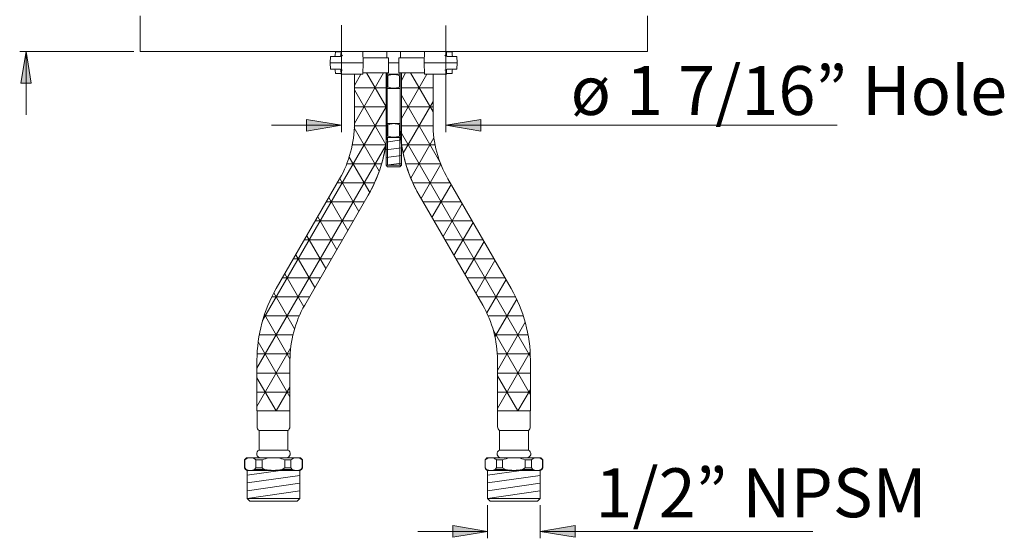
# Model space of a CAD drawing. Units: inches. Extents: x 0.66 to 2.43, y 0.02 to 2.19.
# Drawn here: x 0.74 to 2.12, y 0.02 to 0.75 of the extents above; entities that cross this region are included whole.
import ezdxf

# ---------------------------------------------------------------- set-up
doc = ezdxf.new("R2010")
doc.units = ezdxf.units.IN
doc.header["$MEASUREMENT"] = 0
doc.layers.add('Layer 1', color=7, linetype='Continuous')

msp = doc.modelspace()

# ---------------------------------------------------------------- hatches: boundary and pattern name
at = {"layer": 'Layer 1'}
h = msp.add_hatch(color=7, dxfattribs=at)
h.dxf.hatch_style = 2
h.paths.add_polyline_path([(0.7408, 0.6598), (0.7556, 0.6598), (0.7482, 0.7044)])
h = msp.add_hatch(color=7, dxfattribs=at)
h.dxf.hatch_style = 2
h.paths.add_polyline_path([(1.1427, 0.5922), (1.1917, 0.6004), (1.1427, 0.6086)])
h = msp.add_hatch(color=7, dxfattribs=at)
h.dxf.hatch_style = 2
h.paths.add_polyline_path([(1.3879, 0.5922), (1.3879, 0.6086), (1.3388, 0.6004)])
h = msp.add_hatch(color=7, dxfattribs=at)
h.dxf.hatch_style = 2
h.paths.add_polyline_path([(1.3483, 0.021), (1.3974, 0.0292), (1.3483, 0.0374)])
h = msp.add_hatch(color=7, dxfattribs=at)
h.dxf.hatch_style = 2
h.paths.add_polyline_path([(1.5204, 0.021), (1.5204, 0.0374), (1.4713, 0.0292)])

# ---------------------------------------------------------------- linework, layer by layer
at = {"layer": 'Layer 1', "color": 7, "lineweight": 9}
for points in [[(0.9085, 0.7044), (1.622, 0.7044), (1.622, 0.7546)], [(0.9085, 0.7546), (0.9085, 0.7044)], [(1.1917, 0.7414), (1.1917, 0.5906)], [(1.3388, 0.7409), (1.3388, 0.5906)], [(0.8996, 0.7044), (0.7393, 0.7044)], [(0.7408, 0.6598), (0.7482, 0.7044), (0.7556, 0.6598), (0.7408, 0.6598)], [(0.7482, 0.7044), (0.7482, 0.6152)], [(1.1764, 0.6972), (1.1761, 0.6883)], [(1.1764, 0.6972), (1.1892, 0.6972)], [(1.1832, 0.7035), (1.183, 0.6989)], [(1.1911, 0.7035), (1.1832, 0.7035)], [(1.1912, 0.7044), (1.191, 0.6989)], [(1.1912, 0.7044), (1.1934, 0.7044)], [(1.2014, 0.7044), (1.1934, 0.7044)], [(1.2219, 0.7044), (1.2014, 0.7044)], [(1.2224, 0.6883), (1.2219, 0.7044)], [(1.2581, 0.6954), (1.2222, 0.6954)], [(1.2749, 0.7044), (1.2556, 0.7044)], [(1.2556, 0.6954), (1.2556, 0.7044)], [(1.2581, 0.6741), (1.2581, 0.6954)], [(1.3083, 0.6954), (1.2724, 0.6954)], [(1.2724, 0.6954), (1.2724, 0.6741)], [(1.2749, 0.6954), (1.2749, 0.7044)], [(1.3086, 0.7044), (1.3081, 0.6883)], [(1.3291, 0.7044), (1.3086, 0.7044)], [(1.3371, 0.7044), (1.3291, 0.7044)], [(1.3371, 0.7044), (1.3393, 0.7044)], [(1.3395, 0.6989), (1.3393, 0.7044)], [(1.3473, 0.7035), (1.3394, 0.7035)], [(1.3413, 0.6972), (1.3541, 0.6972)], [(1.3475, 0.6989), (1.3473, 0.7035)], [(1.3544, 0.6883), (1.3541, 0.6972)], [(1.1761, 0.6883), (1.201, 0.6883)], [(1.1761, 0.6883), (1.1764, 0.6794)], [(1.1764, 0.6794), (1.1892, 0.6794)], [(1.2224, 0.6883), (1.201, 0.6883)], [(1.2219, 0.6723), (1.2224, 0.6883)], [(1.2724, 0.6883), (1.2581, 0.6883)], [(1.3295, 0.6883), (1.3081, 0.6883)], [(1.3081, 0.6883), (1.3086, 0.6723)], [(1.3295, 0.6883), (1.3544, 0.6883)], [(1.3413, 0.6794), (1.3541, 0.6794)], [(1.3541, 0.6794), (1.3544, 0.6883)], [(1.183, 0.6777), (1.1832, 0.6732)], [(1.1832, 0.6732), (1.1911, 0.6732)], [(1.191, 0.6777), (1.1912, 0.6723)], [(1.1912, 0.6723), (1.1934, 0.6723)], [(1.2014, 0.6723), (1.1934, 0.6723)], [(1.2219, 0.6723), (1.2014, 0.6723)], [(1.21, 0.6028), (1.2511, 0.6741)], [(1.21, 0.6563), (1.2192, 0.6723)], [(1.21, 0.6723), (1.21, 0.6027)], [(1.2581, 0.6741), (1.222, 0.6741)], [(1.2546, 0.6264), (1.2271, 0.6741)], [(1.2563, 0.6027), (1.2563, 0.6741)], [(1.2742, 0.6723), (1.2563, 0.6723)], [(1.2563, 0.67), (1.2571, 0.67)], [(1.2571, 0.67), (1.2571, 0.6544)], [(1.3086, 0.6741), (1.2724, 0.6741)], [(1.2734, 0.67), (1.2742, 0.67)], [(1.2734, 0.6544), (1.2734, 0.67)], [(1.2742, 0.6741), (1.2742, 0.6027)], [(1.276, 0.6636), (1.282, 0.6741)], [(1.276, 0.6101), (1.3118, 0.6723)], [(1.3206, 0.6191), (1.2889, 0.6741)], [(1.3291, 0.6723), (1.3086, 0.6723)], [(1.3206, 0.6027), (1.3206, 0.6723)], [(1.3371, 0.6723), (1.3291, 0.6723)], [(1.3371, 0.6723), (1.3393, 0.6723)], [(1.3393, 0.6723), (1.3395, 0.6777)], [(1.3394, 0.6732), (1.3473, 0.6732)], [(1.3473, 0.6732), (1.3475, 0.6777)], [(1.21, 0.6532), (1.2546, 0.6532)], [(1.2563, 0.6544), (1.2571, 0.6544)], [(1.2563, 0.6522), (1.2742, 0.6522)], [(1.2734, 0.6544), (1.2742, 0.6544)], [(1.276, 0.6532), (1.3206, 0.6532)], [(1.2542, 0.5735), (1.21, 0.6502)], [(1.3301, 0.549), (1.276, 0.6429)], [(1.0809, 0.3257), (1.2546, 0.6265)], [(1.21, 0.6265), (1.2546, 0.6265)], [(1.276, 0.6265), (1.3206, 0.6265)], [(1.2785, 0.561), (1.3206, 0.6338)], [(1.0936, 0.6004), (1.1917, 0.6004)], [(1.1427, 0.5922), (1.1917, 0.6004), (1.1427, 0.6086), (1.1427, 0.5922)], [(1.245, 0.536), (1.2098, 0.5968)], [(1.2099, 0.5997), (1.2546, 0.5997)], [(1.2563, 0.6031), (1.2742, 0.6031)], [(1.2563, 0.6009), (1.2571, 0.6009)], [(1.2571, 0.6009), (1.2571, 0.5853)], [(1.2734, 0.6009), (1.2742, 0.6009)], [(1.2734, 0.5853), (1.2734, 0.6009)], [(1.276, 0.5997), (1.3206, 0.5997)], [(1.3879, 0.5922), (1.3388, 0.6004), (1.3879, 0.6086), (1.3879, 0.5922)], [(1.3388, 0.6004), (1.8887, 0.6004)], [(1.2751, 0.5831), (1.2554, 0.5831)], [(1.2571, 0.5853), (1.2556, 0.5853)], [(1.2567, 0.5759), (1.2567, 0.5831)], [(1.2749, 0.5853), (1.2734, 0.5853)], [(1.2738, 0.5759), (1.2738, 0.5831)], [(1.4575, 0.2749), (1.276, 0.5894)], [(1.2893, 0.5261), (1.3219, 0.5826)], [(1.073, 0.2585), (1.254, 0.5721)], [(1.2071, 0.573), (1.2541, 0.573)], [(1.2546, 0.5766), (1.276, 0.5797)], [(1.2546, 0.5759), (1.2546, 0.5442)], [(1.2546, 0.5658), (1.276, 0.5689)], [(1.2567, 0.5442), (1.2567, 0.5759)], [(1.2738, 0.5442), (1.2738, 0.5759)], [(1.276, 0.5442), (1.276, 0.5759)], [(1.2764, 0.573), (1.3234, 0.573)], [(1.2315, 0.5058), (1.2027, 0.5557)], [(1.2546, 0.555), (1.276, 0.5581)], [(1.1993, 0.5462), (1.2483, 0.5462)], [(1.2546, 0.5442), (1.276, 0.5473)], [(1.2546, 0.5442), (1.2567, 0.5421)], [(1.2546, 0.5442), (1.276, 0.5442)], [(1.2738, 0.5421), (1.2567, 0.5421)], [(1.2738, 0.5421), (1.276, 0.5442)], [(1.2822, 0.5462), (1.3312, 0.5462)], [(1.3037, 0.4976), (1.3314, 0.5456)], [(1.1859, 0.5195), (1.2383, 0.5195)], [(1.2161, 0.479), (1.1893, 0.5254)], [(1.2922, 0.5195), (1.3446, 0.5195)], [(1.3191, 0.4708), (1.3459, 0.5172)], [(1.4305, 0.3706), (1.3413, 0.5251)], [(1.1401, 0.3474), (1.2293, 0.5019)], [(1.2006, 0.4522), (1.1739, 0.4986)], [(1.3012, 0.5019), (1.3904, 0.3474)], [(1.1705, 0.4927), (1.224, 0.4927)], [(1.3065, 0.4927), (1.3601, 0.4927)], [(1.3346, 0.4441), (1.3614, 0.4905)], [(1.1852, 0.4254), (1.1584, 0.4718)], [(1.155, 0.4659), (1.2086, 0.4659)], [(1.3219, 0.4659), (1.3755, 0.4659)], [(1.35, 0.4173), (1.3768, 0.4637)], [(1.1698, 0.3987), (1.143, 0.4451)], [(1.1396, 0.4392), (1.1931, 0.4392)], [(1.3374, 0.4392), (1.3909, 0.4392)], [(1.3655, 0.3905), (1.3923, 0.4369)], [(1.1543, 0.372), (1.1275, 0.4183)], [(1.1241, 0.4124), (1.1777, 0.4124)], [(1.3528, 0.4124), (1.4064, 0.4124)], [(1.3809, 0.3638), (1.4077, 0.4102)], [(1.1389, 0.3451), (1.1121, 0.3916)], [(1.1087, 0.3857), (1.1622, 0.3857)], [(1.3683, 0.3857), (1.4218, 0.3857)], [(1.3961, 0.3365), (1.4232, 0.3834)], [(1.1258, 0.3142), (1.0967, 0.3647)], [(1.0937, 0.3589), (1.1468, 0.3589)], [(1.3837, 0.3589), (1.4368, 0.3589)], [(1.4076, 0.3029), (1.4382, 0.356)], [(1.1194, 0.2719), (1.0835, 0.3341)], [(1.0828, 0.3322), (1.1324, 0.3322)], [(1.3981, 0.3322), (1.4477, 0.3322)], [(1.4112, 0.2556), (1.4503, 0.3234)], [(1.0761, 0.3054), (1.1235, 0.3054)], [(1.4575, 0.2213), (1.4055, 0.3115)], [(1.407, 0.3054), (1.4544, 0.3054)], [(1.1194, 0.2184), (1.0747, 0.2959)], [(1.073, 0.205), (1.1203, 0.287)], [(1.0732, 0.2787), (1.1196, 0.2787)], [(1.4109, 0.2787), (1.4573, 0.2787)], [(1.4112, 0.2021), (1.4572, 0.2818)], [(1.073, 0.2698), (1.073, 0.1985)], [(1.1194, 0.1985), (1.1194, 0.2698)], [(1.4112, 0.2698), (1.4112, 0.1985)], [(1.4575, 0.1985), (1.4575, 0.2698)], [(1.073, 0.2519), (1.1194, 0.2519)], [(1.4112, 0.2519), (1.4575, 0.2519)], [(1.1, 0.1985), (1.073, 0.2452)], [(1.4398, 0.1985), (1.4112, 0.2481)], [(1.073, 0.2251), (1.1194, 0.2251)], [(1.1001, 0.1985), (1.1194, 0.2318)], [(1.4112, 0.2251), (1.4575, 0.2251)], [(1.44, 0.1985), (1.4575, 0.2289)], [(1.1194, 0.1985), (1.073, 0.1985)], [(1.0732, 0.1985), (1.0732, 0.1764)], [(1.1192, 0.1764), (1.1192, 0.1985)], [(1.4575, 0.1985), (1.4112, 0.1985)], [(1.4113, 0.1985), (1.4113, 0.1764)], [(1.4574, 0.1764), (1.4574, 0.1985)], [(1.1164, 0.171), (1.0759, 0.171)], [(1.0759, 0.171), (1.0759, 0.1435)], [(1.1164, 0.1435), (1.1164, 0.171)], [(1.4141, 0.171), (1.4546, 0.171)], [(1.4141, 0.171), (1.4141, 0.1435)], [(1.4546, 0.1435), (1.4546, 0.171)], [(1.1164, 0.1435), (1.0759, 0.1435)], [(1.4141, 0.1435), (1.4546, 0.1435)], [(1.0582, 0.1325), (1.0555, 0.1298)], [(1.0558, 0.1298), (1.0555, 0.1298)], [(1.0555, 0.1298), (1.0555, 0.1183)], [(1.0558, 0.1298), (1.0558, 0.1183)], [(1.0605, 0.1325), (1.0582, 0.1325)], [(1.0605, 0.1325), (1.0669, 0.1325)], [(1.0669, 0.1325), (1.0898, 0.1325)], [(1.0803, 0.1298), (1.0716, 0.1298)], [(1.0716, 0.1183), (1.0716, 0.1298)], [(1.0803, 0.1298), (1.0803, 0.1183)], [(1.0898, 0.1325), (1.1025, 0.1325)], [(1.1025, 0.1325), (1.1254, 0.1325)], [(1.112, 0.1183), (1.112, 0.1298)], [(1.1207, 0.1298), (1.112, 0.1298)], [(1.1207, 0.1298), (1.1207, 0.1183)], [(1.1254, 0.1325), (1.1318, 0.1325)], [(1.1318, 0.1325), (1.1342, 0.1325)], [(1.1368, 0.1298), (1.1342, 0.1325)], [(1.1365, 0.1298), (1.1368, 0.1298)], [(1.1365, 0.1183), (1.1365, 0.1298)], [(1.1368, 0.1183), (1.1368, 0.1298)], [(1.3964, 0.1325), (1.3937, 0.1298)], [(1.394, 0.1298), (1.3937, 0.1298)], [(1.3937, 0.1298), (1.3937, 0.1183)], [(1.394, 0.1298), (1.394, 0.1183)], [(1.3987, 0.1325), (1.3964, 0.1325)], [(1.3987, 0.1325), (1.4051, 0.1325)], [(1.4051, 0.1325), (1.428, 0.1325)], [(1.4098, 0.1183), (1.4098, 0.1298)], [(1.4185, 0.1298), (1.4098, 0.1298)], [(1.4185, 0.1298), (1.4185, 0.1183)], [(1.428, 0.1325), (1.4407, 0.1325)], [(1.4407, 0.1325), (1.4636, 0.1325)], [(1.4502, 0.1183), (1.4502, 0.1298)], [(1.4589, 0.1298), (1.4502, 0.1298)], [(1.4589, 0.1298), (1.4589, 0.1183)], [(1.4636, 0.1325), (1.47, 0.1325)], [(1.47, 0.1325), (1.4724, 0.1325)], [(1.475, 0.1298), (1.4724, 0.1325)], [(1.4747, 0.1298), (1.475, 0.1298)], [(1.4747, 0.1183), (1.4747, 0.1298)], [(1.475, 0.1183), (1.475, 0.1298)], [(1.0555, 0.1183), (1.0568, 0.116)], [(1.0558, 0.1183), (1.0555, 0.1183)], [(1.0577, 0.116), (1.0558, 0.1183)], [(1.0568, 0.116), (1.0577, 0.116)], [(1.0568, 0.116), (1.0592, 0.1146)], [(1.0592, 0.1146), (1.0592, 0.0756)], [(1.0592, 0.1146), (1.1331, 0.1146)], [(1.0592, 0.108), (1.1062, 0.1146)], [(1.0716, 0.1183), (1.0697, 0.116)], [(1.0842, 0.116), (1.0697, 0.116)], [(1.0716, 0.1183), (1.0803, 0.1183)], [(1.112, 0.1183), (1.1082, 0.116)], [(1.1226, 0.116), (1.1082, 0.116)], [(1.112, 0.1183), (1.1207, 0.1183)], [(1.1226, 0.116), (1.1207, 0.1183)], [(1.1331, 0.1146), (1.1355, 0.116)], [(1.1331, 0.0756), (1.1331, 0.1146)], [(1.1346, 0.116), (1.1355, 0.116)], [(1.1355, 0.116), (1.1368, 0.1183)], [(1.1365, 0.1183), (1.1368, 0.1183)], [(1.3937, 0.1183), (1.395, 0.116)], [(1.394, 0.1183), (1.3937, 0.1183)], [(1.3959, 0.116), (1.395, 0.116)], [(1.395, 0.116), (1.3974, 0.1146)], [(1.3974, 0.1146), (1.4713, 0.1146)], [(1.3974, 0.1146), (1.3974, 0.0756)], [(1.3974, 0.108), (1.4444, 0.1146)], [(1.4098, 0.1183), (1.4079, 0.116)], [(1.4224, 0.116), (1.4079, 0.116)], [(1.4098, 0.1183), (1.4185, 0.1183)], [(1.4224, 0.116), (1.4185, 0.1183)], [(1.4502, 0.1183), (1.4463, 0.116)], [(1.4608, 0.116), (1.4463, 0.116)], [(1.4502, 0.1183), (1.4589, 0.1183)], [(1.4608, 0.116), (1.4589, 0.1183)], [(1.4713, 0.1146), (1.4737, 0.116)], [(1.4713, 0.0756), (1.4713, 0.1146)], [(1.4728, 0.116), (1.4737, 0.116)], [(1.4737, 0.116), (1.475, 0.1183)], [(1.4747, 0.1183), (1.475, 0.1183)], [(1.0592, 0.0972), (1.1331, 0.1077)], [(1.3974, 0.0972), (1.4713, 0.1077)], [(1.0592, 0.0864), (1.1331, 0.0969)], [(1.0592, 0.0756), (1.1331, 0.086)], [(1.3974, 0.0864), (1.4713, 0.0969)], [(1.3974, 0.0756), (1.4713, 0.086)], [(1.0592, 0.0756), (1.0629, 0.0718)], [(1.0592, 0.0756), (1.1331, 0.0756)], [(1.0629, 0.0718), (1.1294, 0.0718)], [(1.1294, 0.0718), (1.1331, 0.0756)], [(1.3974, 0.0756), (1.4011, 0.0718)], [(1.3974, 0.0756), (1.4713, 0.0756)], [(1.4011, 0.0718), (1.4676, 0.0718)], [(1.4676, 0.0718), (1.4713, 0.0756)], [(1.3974, 0.0658), (1.3974, 0.0194)], [(1.4713, 0.0658), (1.4713, 0.0194)], [(1.2993, 0.0292), (1.3974, 0.0292)], [(1.3483, 0.021), (1.3974, 0.0292), (1.3483, 0.0374), (1.3483, 0.021)], [(1.5204, 0.021), (1.4713, 0.0292), (1.5204, 0.0374), (1.5204, 0.021)], [(1.4713, 0.0292), (1.8548, 0.0292)]]:
    msp.add_lwpolyline(points, dxfattribs=at)
at = {"layer": 'Layer 1', "lineweight": 0}
for points in [[(0.7408, 0.6598), (0.7556, 0.6598), (0.7482, 0.7044), (0.7408, 0.6598)], [(1.1427, 0.5922), (1.1917, 0.6004), (1.1427, 0.6086), (1.1427, 0.5922)], [(1.3879, 0.5922), (1.3879, 0.6086), (1.3388, 0.6004), (1.3879, 0.5922)], [(1.3483, 0.021), (1.3974, 0.0292), (1.3483, 0.0374), (1.3483, 0.021)], [(1.5204, 0.021), (1.5204, 0.0374), (1.4713, 0.0292), (1.5204, 0.021)]]:
    msp.add_lwpolyline(points, dxfattribs=at)
at = {"layer": 'Layer 1', "color": 7, "lineweight": 9}
for points in [[(1.1813, 0.6972), (1.1822, 0.6972), (1.183, 0.698), (1.183, 0.6989)], [(1.1892, 0.6972), (1.1902, 0.6972), (1.191, 0.698), (1.191, 0.6989)], [(1.3395, 0.6989), (1.3396, 0.698), (1.3404, 0.6972), (1.3413, 0.6972)], [(1.3475, 0.6989), (1.3475, 0.698), (1.3483, 0.6972), (1.3493, 0.6972)], [(1.183, 0.6777), (1.183, 0.6786), (1.1822, 0.6794), (1.1813, 0.6794)], [(1.191, 0.6777), (1.191, 0.6786), (1.1902, 0.6794), (1.1892, 0.6794)], [(1.3413, 0.6794), (1.3404, 0.6794), (1.3396, 0.6786), (1.3395, 0.6777)], [(1.3493, 0.6794), (1.3483, 0.6794), (1.3475, 0.6786), (1.3475, 0.6777)], [(1.2734, 0.67), (1.2682, 0.6724), (1.2623, 0.6724), (1.2571, 0.67)], [(1.2571, 0.6544), (1.2623, 0.6521), (1.2682, 0.6521), (1.2734, 0.6544)], [(1.1892, 0.5251), (1.2028, 0.5487), (1.21, 0.5755), (1.21, 0.6027)], [(1.2293, 0.5019), (1.247, 0.5326), (1.2563, 0.5673), (1.2563, 0.6027)], [(1.2734, 0.6009), (1.2682, 0.6033), (1.2623, 0.6033), (1.2571, 0.6009)], [(1.2742, 0.6027), (1.2742, 0.5673), (1.2835, 0.5326), (1.3012, 0.5019)], [(1.3206, 0.6027), (1.3206, 0.5755), (1.3277, 0.5487), (1.3413, 0.5251)], [(1.2571, 0.5853), (1.2623, 0.5829), (1.2682, 0.5829), (1.2734, 0.5853)], [(1.4575, 0.2698), (1.4575, 0.3052), (1.4482, 0.34), (1.4305, 0.3706)], [(1.1401, 0.3474), (1.1265, 0.3238), (1.1194, 0.2971), (1.1194, 0.2698)], [(1.4112, 0.2698), (1.4112, 0.2971), (1.404, 0.3238), (1.3904, 0.3474)], [(1.0732, 0.1764), (1.0732, 0.1742), (1.0742, 0.1723), (1.0759, 0.171)], [(1.1164, 0.171), (1.1181, 0.1723), (1.1192, 0.1742), (1.1192, 0.1764)], [(1.4113, 0.1764), (1.4113, 0.1742), (1.4124, 0.1723), (1.4141, 0.171)], [(1.4546, 0.171), (1.4563, 0.1723), (1.4574, 0.1742), (1.4574, 0.1764)], [(1.0605, 0.1325), (1.0588, 0.1319), (1.0572, 0.1309), (1.0558, 0.1298)], [(1.0716, 0.1298), (1.0702, 0.1309), (1.0686, 0.1319), (1.0669, 0.1325)], [(1.0898, 0.1325), (1.0866, 0.1319), (1.0834, 0.131), (1.0803, 0.1298)], [(1.112, 0.1298), (1.1089, 0.131), (1.1058, 0.1319), (1.1025, 0.1325)], [(1.1254, 0.1325), (1.1237, 0.1319), (1.1221, 0.1309), (1.1207, 0.1298)], [(1.1365, 0.1298), (1.1351, 0.1309), (1.1335, 0.1319), (1.1318, 0.1325)], [(1.3987, 0.1325), (1.397, 0.1319), (1.3954, 0.1309), (1.394, 0.1298)], [(1.4098, 0.1298), (1.4084, 0.1309), (1.4068, 0.1319), (1.4051, 0.1325)], [(1.428, 0.1325), (1.4248, 0.1319), (1.4216, 0.131), (1.4185, 0.1298)], [(1.4502, 0.1298), (1.4471, 0.131), (1.444, 0.1319), (1.4407, 0.1325)], [(1.4636, 0.1325), (1.4619, 0.1319), (1.4603, 0.1309), (1.4589, 0.1298)], [(1.4747, 0.1298), (1.4733, 0.1309), (1.4717, 0.1319), (1.47, 0.1325)], [(1.0577, 0.116), (1.0616, 0.1146), (1.0658, 0.1146), (1.0697, 0.116)], [(1.0803, 0.1183), (1.0816, 0.1175), (1.0828, 0.1167), (1.0842, 0.116)], [(1.0842, 0.116), (1.0921, 0.1146), (1.1002, 0.1146), (1.1082, 0.116)], [(1.1226, 0.116), (1.1265, 0.1146), (1.1307, 0.1146), (1.1346, 0.116)], [(1.1346, 0.116), (1.1353, 0.1167), (1.1359, 0.1175), (1.1365, 0.1183)], [(1.394, 0.1183), (1.3946, 0.1175), (1.3952, 0.1167), (1.3959, 0.116)], [(1.3959, 0.116), (1.3998, 0.1146), (1.404, 0.1146), (1.4079, 0.116)], [(1.4224, 0.116), (1.4303, 0.1146), (1.4384, 0.1146), (1.4463, 0.116)], [(1.4608, 0.116), (1.4647, 0.1146), (1.4689, 0.1146), (1.4728, 0.116)], [(1.4728, 0.116), (1.4735, 0.1167), (1.4741, 0.1175), (1.4747, 0.1183)]]:
    msp.add_open_spline(points, degree=3, dxfattribs=at)
for points, knots in [([(1.1933, 0.6989), (1.1926, 0.6985), (1.1919, 0.6981), (1.1912, 0.6978), (1.1906, 0.6975), (1.1899, 0.6972), (1.1892, 0.6972)], [0, 0, 0, 0, 1, 1, 1, 2, 2, 2, 2]), ([(1.3413, 0.6972), (1.3406, 0.6972), (1.34, 0.6975), (1.3393, 0.6978), (1.3386, 0.6981), (1.3379, 0.6985), (1.3372, 0.6989)], [0, 0, 0, 0, 1, 1, 1, 2, 2, 2, 2]), ([(1.1892, 0.6794), (1.1899, 0.6794), (1.1906, 0.6792), (1.1912, 0.6788), (1.1919, 0.6785), (1.1926, 0.6781), (1.1933, 0.6777)], [0, 0, 0, 0, 1, 1, 1, 2, 2, 2, 2]), ([(1.3372, 0.6777), (1.3379, 0.6781), (1.3386, 0.6785), (1.3393, 0.6788), (1.34, 0.6792), (1.3406, 0.6794), (1.3413, 0.6794)], [0, 0, 0, 0, 1, 1, 1, 2, 2, 2, 2]), ([(1.1, 0.3706), (1.0823, 0.34), (1.073, 0.3052), (1.073, 0.2698), (1.073, 0.2698), (1.073, 0.1985), (1.073, 0.1985), (1.073, 0.1985), (1.1194, 0.1985), (1.1194, 0.1985), (1.1194, 0.1985), (1.1194, 0.2698), (1.1194, 0.2698), (1.1194, 0.2971), (1.1265, 0.3238), (1.1401, 0.3474), (1.1401, 0.3474), (1.2293, 0.5019), (1.2293, 0.5019), (1.2425, 0.5247), (1.2511, 0.5498), (1.2546, 0.5759), (1.2546, 0.5759), (1.2546, 0.6741), (1.2546, 0.6741), (1.2546, 0.6741), (1.222, 0.6741), (1.222, 0.6741), (1.222, 0.6741), (1.2219, 0.6723), (1.2219, 0.6723), (1.2219, 0.6723), (1.21, 0.6723), (1.21, 0.6723), (1.21, 0.6723), (1.21, 0.6027), (1.21, 0.6027), (1.21, 0.5755), (1.2028, 0.5487), (1.1892, 0.5251), (1.1892, 0.5251), (1.1, 0.3706), (1.1, 0.3706)], [0, 0, 0, 0, 1, 1, 1, 2, 2, 2, 3, 3, 3, 4, 4, 4, 5, 5, 5, 6, 6, 6, 7, 7, 7, 8, 8, 8, 9, 9, 9, 10, 10, 10, 11, 11, 11, 12, 12, 12, 13, 13, 13, 14, 14, 14, 14]), ([(1.3904, 0.3474), (1.404, 0.3238), (1.4112, 0.2971), (1.4112, 0.2698), (1.4112, 0.2698), (1.4112, 0.1985), (1.4112, 0.1985), (1.4112, 0.1985), (1.4575, 0.1985), (1.4575, 0.1985), (1.4575, 0.1985), (1.4575, 0.2698), (1.4575, 0.2698), (1.4575, 0.3052), (1.4482, 0.34), (1.4305, 0.3706), (1.4305, 0.3706), (1.3413, 0.5251), (1.3413, 0.5251), (1.3277, 0.5487), (1.3206, 0.5755), (1.3206, 0.6027), (1.3206, 0.6027), (1.3206, 0.6723), (1.3206, 0.6723), (1.3206, 0.6723), (1.3086, 0.6723), (1.3086, 0.6723), (1.3086, 0.6723), (1.3086, 0.6741), (1.3086, 0.6741), (1.3086, 0.6741), (1.276, 0.6741), (1.276, 0.6741), (1.276, 0.6741), (1.276, 0.5759), (1.276, 0.5759), (1.2795, 0.5498), (1.288, 0.5247), (1.3012, 0.5019), (1.3012, 0.5019), (1.3904, 0.3474), (1.3904, 0.3474)], [0, 0, 0, 0, 1, 1, 1, 2, 2, 2, 3, 3, 3, 4, 4, 4, 5, 5, 5, 6, 6, 6, 7, 7, 7, 8, 8, 8, 9, 9, 9, 10, 10, 10, 11, 11, 11, 12, 12, 12, 13, 13, 13, 14, 14, 14, 14]), ([(1.1892, 0.5251), (1.1892, 0.5251), (1.1, 0.3706), (1.1, 0.3706), (1.0823, 0.34), (1.073, 0.3052), (1.073, 0.2698)], [0, 0, 0, 0, 1, 1, 1, 2, 2, 2, 2]), ([(1.0759, 0.1435), (1.0734, 0.1424), (1.0721, 0.1397), (1.0727, 0.137), (1.0732, 0.1344), (1.0756, 0.1325), (1.0783, 0.1325)], [0, 0, 0, 0, 1, 1, 1, 2, 2, 2, 2]), ([(1.114, 0.1325), (1.1167, 0.1325), (1.1191, 0.1344), (1.1197, 0.137), (1.1202, 0.1397), (1.1189, 0.1424), (1.1164, 0.1435)], [0, 0, 0, 0, 1, 1, 1, 2, 2, 2, 2]), ([(1.4141, 0.1435), (1.4116, 0.1424), (1.4103, 0.1397), (1.4109, 0.137), (1.4114, 0.1344), (1.4138, 0.1325), (1.4165, 0.1325)], [0, 0, 0, 0, 1, 1, 1, 2, 2, 2, 2]), ([(1.4522, 0.1325), (1.4549, 0.1325), (1.4573, 0.1344), (1.4579, 0.137), (1.4584, 0.1397), (1.4571, 0.1424), (1.4546, 0.1435)], [0, 0, 0, 0, 1, 1, 1, 2, 2, 2, 2])]:
    msp.add_open_spline(points, degree=3, knots=knots, dxfattribs=at)

# ---------------------------------------------------------------- texts
at = {"layer": 'Layer 1', "color": 7, "char_height": 0.068833, "attachment_point": 7}
for s, insert in [('\\fArial Narrow|b0|i0|c0|p34;\\W1;ø\xa01 7/16” Hole', (1.5141, 0.6149)), ('\\fArial Narrow|b0|i0|c0|p34;\\W1;1/2” NPSM', (1.5489, 0.049))]:
    msp.add_mtext(s, dxfattribs=dict(at, insert=insert))

doc.saveas('drawing.dxf')
